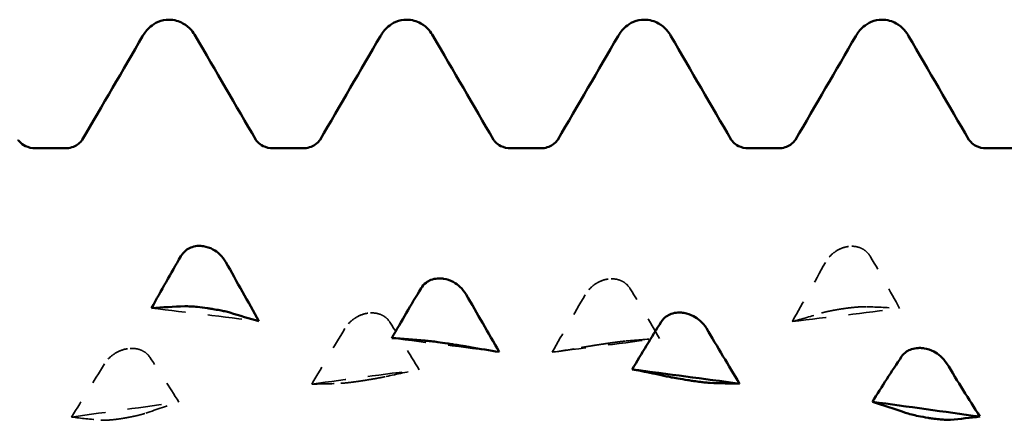
# Model space of a CAD drawing. Units: millimetres. Extents: x 0 to 420, y 0 to 297.
# Drawn here: x 218 to 222, y 98 to 100 of the extents above; entities that cross this region are included whole.
import ezdxf

# ---------------------------------------------------------------- set-up
doc = ezdxf.new("R2010")
doc.units = ezdxf.units.MM
doc.linetypes.add('DASHED', pattern=[0.2067, 0.1654, -0.0413])
doc.layers.add('Hidden (ANSI)', color=7, linetype='DASHED', lineweight=35)
doc.layers.add('Visible (ANSI)', color=7, linetype='Continuous', lineweight=50)

# ---------------------------------------------------------------- blocks, each defined once
blk = doc.blocks.new('DF12-SSA4-P-HT-SFW-5.5 x 230')
at = {"layer": 'Hidden (ANSI)'}
for p, q in [((-179.2367, 1.6853), (-179.2368, 1.6853)), ((-180.306, 1.5403), (-180.3061, 1.5403)), ((-179.2579, 1.4086), (-179.2579, 1.4086)), ((-181.3754, 1.3884), (-181.3754, 1.3884)), ((-182.4447, 1.2301), (-182.4447, 1.2301)), ((-180.3272, 1.2512), (-180.3272, 1.2512)), ((-181.3965, 1.0881), (-181.3965, 1.0881)), ((-182.4658, 0.9201), (-182.4658, 0.9201))]:
    blk.add_line(p, q, dxfattribs=at)
at = {"layer": 'Hidden (ANSI)', "ltscale": 0.249661}
for points in [[(-179.2368, 1.6853), (-179.2369, 1.6853), (-179.237, 1.6853), (-179.2373, 1.6852), (-179.2375, 1.6852), (-179.2382, 1.6851), (-179.2386, 1.685), (-179.2539, 1.6827), (-179.2682, 1.6777), (-179.2923, 1.6646), (-179.3023, 1.6573), (-179.3223, 1.6386), (-179.3316, 1.6266), (-179.3388, 1.6138)], [(-180.3061, 1.5403), (-180.3062, 1.5403), (-180.3063, 1.5403), (-180.3066, 1.5402), (-180.3068, 1.5402), (-180.3075, 1.5401), (-180.3079, 1.54), (-180.3232, 1.5376), (-180.3375, 1.5326), (-180.3616, 1.5197), (-180.3716, 1.5125), (-180.3916, 1.4942), (-180.4009, 1.4826), (-180.4081, 1.47)], [(-179.2579, 1.4086), (-179.2577, 1.4086), (-179.2576, 1.4087), (-179.2573, 1.4087), (-179.2571, 1.4087), (-179.2565, 1.4088), (-179.256, 1.4089), (-179.2408, 1.4111), (-179.2264, 1.4128), (-179.2023, 1.4153), (-179.1923, 1.4161), (-179.1724, 1.4173), (-179.163, 1.4175), (-179.1558, 1.4173)], [(-181.3754, 1.3884), (-181.3755, 1.3883), (-181.3756, 1.3883), (-181.376, 1.3883), (-181.3761, 1.3882), (-181.3768, 1.3881), (-181.3772, 1.3881), (-181.3925, 1.3856), (-181.4068, 1.3806), (-181.4309, 1.3679), (-181.4409, 1.3609), (-181.4609, 1.3431), (-181.4702, 1.3318), (-181.4775, 1.3197)], [(-182.4447, 1.2301), (-182.4448, 1.2301), (-182.445, 1.2301), (-182.4453, 1.2301), (-182.4454, 1.23), (-182.4461, 1.2299), (-182.4466, 1.2299), (-182.4618, 1.2273), (-182.4762, 1.2224), (-182.5002, 1.21), (-182.5102, 1.2032), (-182.5302, 1.1859), (-182.5395, 1.175), (-182.5468, 1.1634)], [(-180.3272, 1.2512), (-180.3271, 1.2512), (-180.3269, 1.2512), (-180.3266, 1.2513), (-180.3264, 1.2513), (-180.3258, 1.2514), (-180.3253, 1.2515), (-180.3101, 1.2538), (-180.2957, 1.2558), (-180.2717, 1.2592), (-180.2617, 1.2605), (-180.2417, 1.263), (-180.2324, 1.264), (-180.2251, 1.2647)], [(-181.3965, 1.0881), (-181.3964, 1.0881), (-181.3962, 1.0882), (-181.3959, 1.0882), (-181.3958, 1.0882), (-181.3951, 1.0883), (-181.3946, 1.0884), (-181.3794, 1.0908), (-181.365, 1.0932), (-181.341, 1.0973), (-181.331, 1.0992), (-181.311, 1.1029), (-181.3017, 1.1048), (-181.2944, 1.1064)], [(-182.4658, 0.9201), (-182.4657, 0.9202), (-182.4656, 0.9202), (-182.4652, 0.9202), (-182.4651, 0.9203), (-182.4644, 0.9204), (-182.464, 0.9204), (-182.4487, 0.9229), (-182.4344, 0.9256), (-182.4103, 0.9306), (-182.4003, 0.9329), (-182.3803, 0.9379), (-182.371, 0.9407), (-182.3637, 0.9432)]]:
    blk.add_open_spline(points, degree=3, knots=[0, 0, 0, 0, 0.00003856, 0.00003856, 0.00009395, 0.00009395, 0.00023492, 0.00023492, 0.00474662, 0.00474662, 0.0084616, 0.0084616, 0.01310557, 0.01310557, 0.01310557, 0.01310557], dxfattribs=at)
at = {"layer": 'Hidden (ANSI)', "ltscale": 0.231373}
for points in [[(-179.1383, 1.6399), (-179.1441, 1.6498), (-179.1515, 1.6586), (-179.1672, 1.671), (-179.1746, 1.6754), (-179.1917, 1.6825), (-179.2015, 1.6849), (-179.2187, 1.6865), (-179.2259, 1.6864), (-179.2338, 1.6856), (-179.2346, 1.6856), (-179.2357, 1.6854), (-179.2359, 1.6854), (-179.2363, 1.6854), (-179.2364, 1.6853), (-179.2365, 1.6853), (-179.2366, 1.6853), (-179.2367, 1.6853)], [(-180.2077, 1.4975), (-180.2134, 1.507), (-180.2208, 1.5154), (-180.2365, 1.5273), (-180.2439, 1.5314), (-180.261, 1.5381), (-180.2708, 1.5403), (-180.288, 1.5417), (-180.2952, 1.5415), (-180.3031, 1.5407), (-180.304, 1.5406), (-180.305, 1.5404), (-180.3052, 1.5404), (-180.3056, 1.5404), (-180.3057, 1.5404), (-180.3059, 1.5403), (-180.3059, 1.5403), (-180.306, 1.5403)], [(-179.3563, 1.3891), (-179.3506, 1.3909), (-179.3431, 1.3928), (-179.3274, 1.3964), (-179.3201, 1.3979), (-179.3029, 1.4013), (-179.2931, 1.403), (-179.2759, 1.4059), (-179.2688, 1.407), (-179.2608, 1.4082), (-179.26, 1.4083), (-179.2589, 1.4085), (-179.2587, 1.4085), (-179.2584, 1.4086), (-179.2583, 1.4086), (-179.2581, 1.4086), (-179.258, 1.4086), (-179.2579, 1.4086)], [(-181.277, 1.3484), (-181.2827, 1.3574), (-181.2901, 1.3654), (-181.3058, 1.3766), (-181.3132, 1.3805), (-181.3303, 1.3868), (-181.3401, 1.3888), (-181.3573, 1.3899), (-181.3645, 1.3897), (-181.3725, 1.3887), (-181.3733, 1.3886), (-181.3743, 1.3885), (-181.3745, 1.3885), (-181.3749, 1.3884), (-181.375, 1.3884), (-181.3752, 1.3884), (-181.3753, 1.3884), (-181.3754, 1.3884)], [(-182.3463, 1.1931), (-182.352, 1.2017), (-182.3595, 1.2092), (-182.3752, 1.2198), (-182.3825, 1.2234), (-182.3996, 1.2292), (-182.4094, 1.231), (-182.4267, 1.2318), (-182.4338, 1.2315), (-182.4418, 1.2306), (-182.4426, 1.2304), (-182.4436, 1.2303), (-182.4439, 1.2303), (-182.4442, 1.2302), (-182.4443, 1.2302), (-182.4445, 1.2302), (-182.4446, 1.2302), (-182.4447, 1.2301)], [(-180.4256, 1.2354), (-180.4199, 1.2365), (-180.4124, 1.2377), (-180.3967, 1.2403), (-180.3894, 1.2415), (-180.3723, 1.2442), (-180.3625, 1.2458), (-180.3452, 1.2485), (-180.3381, 1.2496), (-180.3301, 1.2508), (-180.3293, 1.2509), (-180.3283, 1.251), (-180.328, 1.2511), (-180.3277, 1.2511), (-180.3276, 1.2511), (-180.3274, 1.2512), (-180.3273, 1.2512), (-180.3272, 1.2512)], [(-181.4949, 1.0762), (-181.4892, 1.0764), (-181.4817, 1.077), (-181.466, 1.0786), (-181.4587, 1.0795), (-181.4416, 1.0816), (-181.4318, 1.0829), (-181.4145, 1.0854), (-181.4074, 1.0864), (-181.3994, 1.0877), (-181.3986, 1.0878), (-181.3976, 1.088), (-181.3973, 1.088), (-181.397, 1.088), (-181.3969, 1.0881), (-181.3967, 1.0881), (-181.3966, 1.0881), (-181.3965, 1.0881)], [(-182.5642, 0.9121), (-182.5585, 0.9116), (-182.5511, 0.9115), (-182.5354, 0.9121), (-182.528, 0.9126), (-182.5109, 0.9141), (-182.5011, 0.9152), (-182.4839, 0.9174), (-182.4767, 0.9184), (-182.4687, 0.9197), (-182.4679, 0.9198), (-182.4669, 0.92), (-182.4667, 0.92), (-182.4663, 0.9201), (-182.4662, 0.9201), (-182.466, 0.9201), (-182.4659, 0.9201), (-182.4658, 0.9201)]]:
    blk.add_open_spline(points, degree=3, knots=[0, 0, 0, 0, 0.00378196, 0.00378196, 0.00651399, 0.00651399, 0.00964801, 0.00964801, 0.01182265, 0.01182265, 0.01207033, 0.01207033, 0.0121402, 0.0121402, 0.01217144, 0.01217144, 0.0121985, 0.0121985, 0.0121985, 0.0121985], dxfattribs=at)
at = {"layer": 'Hidden (ANSI)', "ltscale": 0.555882}
for points in [[(-179.0083, 1.4097), (-179.0508, 1.4871), (-179.0943, 1.564), (-179.1383, 1.6399)], [(-180.0777, 1.2761), (-180.1201, 1.3506), (-180.1636, 1.4245), (-180.2077, 1.4975)], [(-179.4863, 1.3507), (-179.4438, 1.3627), (-179.4003, 1.3755), (-179.3563, 1.3891)], [(-181.147, 1.1367), (-181.1895, 1.208), (-181.233, 1.2787), (-181.277, 1.3484)], [(-180.5556, 1.2145), (-180.5131, 1.2206), (-180.4696, 1.2276), (-180.4256, 1.2354)], [(-182.2163, 0.9923), (-182.2588, 1.06), (-182.3023, 1.127), (-182.3463, 1.1931)], [(-181.6249, 1.0728), (-181.5824, 1.0731), (-181.5389, 1.0742), (-181.4949, 1.0762)], [(-182.6942, 0.9262), (-182.6517, 0.9206), (-182.6082, 0.9159), (-182.5642, 0.9121)]]:
    blk.add_open_spline(points, degree=3, dxfattribs=at)
at = {"layer": 'Hidden (ANSI)', "ltscale": 0.606686}
for points in [[(-179.3388, 1.6138), (-179.3882, 1.5259), (-179.4374, 1.4382), (-179.4863, 1.3507)], [(-180.4081, 1.47), (-180.4575, 1.3846), (-180.5067, 1.2994), (-180.5556, 1.2145)], [(-179.1558, 1.4173), (-179.1064, 1.4156), (-179.0572, 1.4131), (-179.0083, 1.4097)], [(-181.4775, 1.3197), (-181.5269, 1.2371), (-181.5761, 1.1547), (-181.6249, 1.0728)], [(-180.2251, 1.2647), (-180.1757, 1.2694), (-180.1265, 1.2732), (-180.0777, 1.2761)], [(-182.5468, 1.1634), (-182.5962, 1.084), (-182.6454, 1.0049), (-182.6942, 0.9262)], [(-181.2944, 1.1064), (-181.245, 1.1174), (-181.1958, 1.1275), (-181.147, 1.1367)], [(-182.3637, 0.9432), (-182.3143, 0.9604), (-182.2651, 0.9768), (-182.2163, 0.9923)]]:
    blk.add_open_spline(points, degree=3, dxfattribs=at)
at = {"layer": 'Hidden (ANSI)', "ltscale": 0.920529}
for points in [[(-182.3378, 1.4112), (-182.1785, 1.3918), (-182.0192, 1.3722), (-181.8598, 1.3523)], [(-179.4863, 1.3507), (-179.327, 1.3706), (-179.1677, 1.3902), (-179.0083, 1.4097)], [(-181.2685, 1.2777), (-181.1092, 1.2574), (-180.9498, 1.2369), (-180.7905, 1.2161)], [(-180.5556, 1.2145), (-180.3963, 1.2352), (-180.237, 1.2557), (-180.0777, 1.2761)], [(-181.6249, 1.0728), (-181.4656, 1.0943), (-181.3063, 1.1156), (-181.147, 1.1367)], [(-182.6942, 0.9262), (-182.5349, 0.9484), (-182.3756, 0.9704), (-182.2163, 0.9923)]]:
    blk.add_open_spline(points, degree=3, dxfattribs=at)
at = {"layer": 'Visible (ANSI)'}
for p, q in [((-182.26, 2.695), (-182.26, 2.695)), ((-181.202, 2.695), (-181.202, 2.695)), ((-180.144, 2.695), (-180.144, 2.695)), ((-179.086, 2.695), (-179.086, 2.695)), ((-182.8551, 2.1223), (-182.7229, 2.1223)), ((-181.7971, 2.1223), (-181.6649, 2.1223)), ((-180.7391, 2.1223), (-180.6069, 2.1223)), ((-179.6811, 2.1223), (-179.5489, 2.1223)), ((-178.6231, 2.1223), (-178.4909, 2.1223)), ((-182.1094, 1.687), (-182.1094, 1.687)), ((-181.0401, 1.5421), (-181.0401, 1.5421)), ((-182.0882, 1.4105), (-182.0883, 1.4105)), ((-179.9708, 1.3902), (-179.9707, 1.3902)), ((-181.0189, 1.2531), (-181.019, 1.2531)), ((-178.9015, 1.2321), (-178.9014, 1.2321)), ((-179.9496, 1.0901), (-179.9496, 1.0901)), ((-178.8803, 0.9222), (-178.8803, 0.9222))]:
    blk.add_line(p, q, dxfattribs=at)
for points, knots in [([(-182.3777, 2.6218), (-182.3701, 2.6349), (-182.3604, 2.6493), (-182.334, 2.6717), (-182.3225, 2.6794), (-182.2943, 2.6912), (-182.2772, 2.695), (-182.26, 2.695)], [0, 0, 0, 0, 0.01569574, 0.01569574, 0.02397136, 0.02397136, 0.03259579, 0.03259579, 0.03259579, 0.03259579]), ([(-182.26, 2.695), (-182.2373, 2.695), (-182.2149, 2.6882), (-182.1823, 2.6699), (-182.1707, 2.6592), (-182.1535, 2.6397), (-182.1474, 2.6305), (-182.1423, 2.6218)], [0, 0, 0, 0, 0.01139768, 0.01139768, 0.0220789, 0.0220789, 0.03258383, 0.03258383, 0.03258383, 0.03258383]), ([(-181.3197, 2.6218), (-181.3121, 2.6349), (-181.3024, 2.6493), (-181.276, 2.6717), (-181.2645, 2.6794), (-181.2363, 2.6912), (-181.2192, 2.695), (-181.202, 2.695)], [0, 0, 0, 0, 0.01569574, 0.01569574, 0.02397136, 0.02397136, 0.03259579, 0.03259579, 0.03259579, 0.03259579]), ([(-181.202, 2.695), (-181.1793, 2.695), (-181.1569, 2.6882), (-181.1243, 2.6699), (-181.1127, 2.6592), (-181.0955, 2.6397), (-181.0894, 2.6305), (-181.0843, 2.6218)], [0, 0, 0, 0, 0.01139768, 0.01139768, 0.0220789, 0.0220789, 0.03258383, 0.03258383, 0.03258383, 0.03258383]), ([(-180.2617, 2.6218), (-180.2541, 2.6349), (-180.2444, 2.6493), (-180.218, 2.6717), (-180.2065, 2.6794), (-180.1783, 2.6912), (-180.1612, 2.695), (-180.144, 2.695)], [0, 0, 0, 0, 0.01569574, 0.01569574, 0.02397136, 0.02397136, 0.03259579, 0.03259579, 0.03259579, 0.03259579]), ([(-180.144, 2.695), (-180.1213, 2.695), (-180.0989, 2.6882), (-180.0663, 2.6699), (-180.0547, 2.6592), (-180.0375, 2.6397), (-180.0314, 2.6305), (-180.0263, 2.6218)], [0, 0, 0, 0, 0.01139768, 0.01139768, 0.0220789, 0.0220789, 0.03258383, 0.03258383, 0.03258383, 0.03258383]), ([(-179.2037, 2.6218), (-179.1961, 2.6349), (-179.1864, 2.6493), (-179.16, 2.6717), (-179.1485, 2.6794), (-179.1203, 2.6912), (-179.1032, 2.695), (-179.086, 2.695)], [0, 0, 0, 0, 0.01569574, 0.01569574, 0.02397136, 0.02397136, 0.03259579, 0.03259579, 0.03259579, 0.03259579]), ([(-179.086, 2.695), (-179.0633, 2.695), (-179.0409, 2.6882), (-179.0083, 2.6699), (-178.9967, 2.6592), (-178.9795, 2.6397), (-178.9734, 2.6305), (-178.9683, 2.6218)], [0, 0, 0, 0, 0.01139768, 0.01139768, 0.0220789, 0.0220789, 0.03258383, 0.03258383, 0.03258383, 0.03258383]), ([(-182.9319, 2.1603), (-182.9315, 2.1596), (-182.9295, 2.1558), (-182.9179, 2.1443), (-182.9101, 2.1379), (-182.8871, 2.1266), (-182.8712, 2.1223), (-182.8551, 2.1223)], [0, 0, 0, 0, 0.01233365, 0.01233365, 0.0212641, 0.0212641, 0.03062847, 0.03062847, 0.03062847, 0.03062847]), ([(-182.7229, 2.1223), (-182.7017, 2.1223), (-182.6812, 2.1301), (-182.6586, 2.1449), (-182.6529, 2.1513), (-182.6474, 2.1581), (-182.6464, 2.1598), (-182.6461, 2.1603)], [0, 0, 0, 0, 0.01235171, 0.01235171, 0.02259999, 0.02259999, 0.0306123, 0.0306123, 0.0306123, 0.0306123]), ([(-181.8739, 2.1603), (-181.8735, 2.1596), (-181.8715, 2.1558), (-181.8599, 2.1443), (-181.8521, 2.1379), (-181.8291, 2.1266), (-181.8132, 2.1223), (-181.7971, 2.1223)], [0, 0, 0, 0, 0.01233365, 0.01233365, 0.0212641, 0.0212641, 0.03062847, 0.03062847, 0.03062847, 0.03062847]), ([(-181.6649, 2.1223), (-181.6437, 2.1223), (-181.6232, 2.1301), (-181.6006, 2.1449), (-181.5949, 2.1513), (-181.5894, 2.1581), (-181.5884, 2.1598), (-181.5881, 2.1603)], [0, 0, 0, 0, 0.01235171, 0.01235171, 0.02259999, 0.02259999, 0.0306123, 0.0306123, 0.0306123, 0.0306123]), ([(-180.8159, 2.1603), (-180.8155, 2.1596), (-180.8135, 2.1558), (-180.8019, 2.1443), (-180.7941, 2.1379), (-180.7711, 2.1266), (-180.7552, 2.1223), (-180.7391, 2.1223)], [0, 0, 0, 0, 0.01233365, 0.01233365, 0.0212641, 0.0212641, 0.03062847, 0.03062847, 0.03062847, 0.03062847]), ([(-180.6069, 2.1223), (-180.5857, 2.1223), (-180.5652, 2.1301), (-180.5426, 2.1449), (-180.5369, 2.1513), (-180.5314, 2.1581), (-180.5304, 2.1598), (-180.5301, 2.1603)], [0, 0, 0, 0, 0.01235171, 0.01235171, 0.02259999, 0.02259999, 0.0306123, 0.0306123, 0.0306123, 0.0306123]), ([(-179.7579, 2.1603), (-179.7575, 2.1596), (-179.7555, 2.1558), (-179.7439, 2.1443), (-179.7361, 2.1379), (-179.7131, 2.1266), (-179.6972, 2.1223), (-179.6811, 2.1223)], [0, 0, 0, 0, 0.01233365, 0.01233365, 0.0212641, 0.0212641, 0.03062847, 0.03062847, 0.03062847, 0.03062847]), ([(-179.5489, 2.1223), (-179.5277, 2.1223), (-179.5072, 2.1301), (-179.4846, 2.1449), (-179.4789, 2.1513), (-179.4734, 2.1581), (-179.4724, 2.1598), (-179.4721, 2.1603)], [0, 0, 0, 0, 0.01235171, 0.01235171, 0.02259999, 0.02259999, 0.0306123, 0.0306123, 0.0306123, 0.0306123]), ([(-178.6999, 2.1603), (-178.6995, 2.1596), (-178.6975, 2.1558), (-178.6859, 2.1443), (-178.6781, 2.1379), (-178.6551, 2.1266), (-178.6392, 2.1223), (-178.6231, 2.1223)], [0, 0, 0, 0, 0.01233365, 0.01233365, 0.0212641, 0.0212641, 0.03062847, 0.03062847, 0.03062847, 0.03062847]), ([(-182.2078, 1.6416), (-182.2021, 1.6514), (-182.1946, 1.6602), (-182.1789, 1.6727), (-182.1716, 1.677), (-182.1545, 1.6842), (-182.1447, 1.6866), (-182.1274, 1.6882), (-182.1203, 1.6881), (-182.1123, 1.6873), (-182.1115, 1.6872), (-182.1104, 1.6871), (-182.1102, 1.6871), (-182.1099, 1.687), (-182.1098, 1.687), (-182.1096, 1.687), (-182.1095, 1.687), (-182.1094, 1.687)], [0, 0, 0, 0, 0.00378196, 0.00378196, 0.00651399, 0.00651399, 0.00964801, 0.00964801, 0.01182265, 0.01182265, 0.01207033, 0.01207033, 0.0121402, 0.0121402, 0.01217144, 0.01217144, 0.0121985, 0.0121985, 0.0121985, 0.0121985]), ([(-182.1094, 1.687), (-182.1092, 1.687), (-182.1091, 1.6869), (-182.1088, 1.6869), (-182.1086, 1.6869), (-182.108, 1.6868), (-182.1075, 1.6867), (-182.0923, 1.6844), (-182.0779, 1.6794), (-182.0538, 1.6663), (-182.0439, 1.659), (-182.0239, 1.6403), (-182.0145, 1.6283), (-182.0073, 1.6154)], [0, 0, 0, 0, 0.00003856, 0.00003856, 0.00009395, 0.00009395, 0.00023492, 0.00023492, 0.00474662, 0.00474662, 0.0084616, 0.0084616, 0.01310557, 0.01310557, 0.01310557, 0.01310557]), ([(-181.1385, 1.4993), (-181.1328, 1.5087), (-181.1253, 1.5172), (-181.1096, 1.529), (-181.1023, 1.5332), (-181.0851, 1.5399), (-181.0753, 1.5421), (-181.0581, 1.5434), (-181.051, 1.5433), (-181.043, 1.5424), (-181.0422, 1.5424), (-181.0411, 1.5422), (-181.0409, 1.5422), (-181.0406, 1.5421), (-181.0405, 1.5421), (-181.0403, 1.5421), (-181.0402, 1.5421), (-181.0401, 1.5421)], [0, 0, 0, 0, 0.00378196, 0.00378196, 0.00651399, 0.00651399, 0.00964801, 0.00964801, 0.01182265, 0.01182265, 0.01207033, 0.01207033, 0.0121402, 0.0121402, 0.01217144, 0.01217144, 0.0121985, 0.0121985, 0.0121985, 0.0121985]), ([(-181.0401, 1.5421), (-181.0399, 1.5421), (-181.0398, 1.542), (-181.0395, 1.542), (-181.0393, 1.542), (-181.0387, 1.5419), (-181.0382, 1.5418), (-181.0229, 1.5394), (-181.0086, 1.5344), (-180.9845, 1.5215), (-180.9745, 1.5143), (-180.9545, 1.496), (-180.9452, 1.4843), (-180.938, 1.4718)], [0, 0, 0, 0, 0.00003856, 0.00003856, 0.00009395, 0.00009395, 0.00023492, 0.00023492, 0.00474662, 0.00474662, 0.0084616, 0.0084616, 0.01310557, 0.01310557, 0.01310557, 0.01310557]), ([(-182.0883, 1.4105), (-182.0884, 1.4105), (-182.0885, 1.4105), (-182.0888, 1.4106), (-182.089, 1.4106), (-182.0897, 1.4107), (-182.0901, 1.4107), (-182.1054, 1.4129), (-182.1197, 1.4147), (-182.1438, 1.4171), (-182.1538, 1.4179), (-182.1738, 1.4191), (-182.1831, 1.4193), (-182.1903, 1.419)], [0, 0, 0, 0, 0.00003856, 0.00003856, 0.00009395, 0.00009395, 0.00023492, 0.00023492, 0.00474662, 0.00474662, 0.0084616, 0.0084616, 0.01310557, 0.01310557, 0.01310557, 0.01310557]), ([(-181.9898, 1.3909), (-181.9956, 1.3927), (-182.003, 1.3946), (-182.0187, 1.3982), (-182.0261, 1.3998), (-182.0432, 1.4031), (-182.053, 1.4049), (-182.0702, 1.4077), (-182.0774, 1.4089), (-182.0853, 1.41), (-182.0862, 1.4102), (-182.0872, 1.4103), (-182.0874, 1.4103), (-182.0878, 1.4104), (-182.0879, 1.4104), (-182.088, 1.4104), (-182.0881, 1.4105), (-182.0882, 1.4105)], [0, 0, 0, 0, 0.00378196, 0.00378196, 0.00651399, 0.00651399, 0.00964801, 0.00964801, 0.01182265, 0.01182265, 0.01207033, 0.01207033, 0.0121402, 0.0121402, 0.01217144, 0.01217144, 0.0121985, 0.0121985, 0.0121985, 0.0121985]), ([(-180.0692, 1.3502), (-180.0635, 1.3592), (-180.056, 1.3672), (-180.0403, 1.3785), (-180.0329, 1.3824), (-180.0158, 1.3886), (-180.006, 1.3906), (-179.9888, 1.3917), (-179.9816, 1.3915), (-179.9737, 1.3906), (-179.9729, 1.3905), (-179.9718, 1.3904), (-179.9716, 1.3903), (-179.9713, 1.3903), (-179.9712, 1.3903), (-179.971, 1.3902), (-179.9709, 1.3902), (-179.9708, 1.3902)], [0, 0, 0, 0, 0.00378196, 0.00378196, 0.00651399, 0.00651399, 0.00964801, 0.00964801, 0.01182265, 0.01182265, 0.01207033, 0.01207033, 0.0121402, 0.0121402, 0.01217144, 0.01217144, 0.0121985, 0.0121985, 0.0121985, 0.0121985]), ([(-179.9707, 1.3902), (-179.9706, 1.3902), (-179.9705, 1.3902), (-179.9702, 1.3901), (-179.97, 1.3901), (-179.9694, 1.39), (-179.9689, 1.3899), (-179.9536, 1.3874), (-179.9393, 1.3824), (-179.9152, 1.3698), (-179.9052, 1.3628), (-179.8852, 1.3449), (-179.8759, 1.3336), (-179.8687, 1.3215)], [0, 0, 0, 0, 0.00003856, 0.00003856, 0.00009395, 0.00009395, 0.00023492, 0.00023492, 0.00474662, 0.00474662, 0.0084616, 0.0084616, 0.01310557, 0.01310557, 0.01310557, 0.01310557]), ([(-181.019, 1.2531), (-181.0191, 1.2531), (-181.0192, 1.2532), (-181.0195, 1.2532), (-181.0197, 1.2532), (-181.0203, 1.2533), (-181.0208, 1.2534), (-181.0361, 1.2557), (-181.0504, 1.2577), (-181.0745, 1.2611), (-181.0845, 1.2624), (-181.1045, 1.2648), (-181.1138, 1.2659), (-181.121, 1.2666)], [0, 0, 0, 0, 0.00003856, 0.00003856, 0.00009395, 0.00009395, 0.00023492, 0.00023492, 0.00474662, 0.00474662, 0.0084616, 0.0084616, 0.01310557, 0.01310557, 0.01310557, 0.01310557]), ([(-180.9205, 1.2373), (-180.9262, 1.2383), (-180.9337, 1.2396), (-180.9494, 1.2422), (-180.9567, 1.2434), (-180.9739, 1.2462), (-180.9837, 1.2477), (-181.0009, 1.2504), (-181.0081, 1.2515), (-181.016, 1.2527), (-181.0168, 1.2528), (-181.0179, 1.253), (-181.0181, 1.253), (-181.0184, 1.253), (-181.0185, 1.2531), (-181.0187, 1.2531), (-181.0188, 1.2531), (-181.0189, 1.2531)], [0, 0, 0, 0, 0.00378196, 0.00378196, 0.00651399, 0.00651399, 0.00964801, 0.00964801, 0.01182265, 0.01182265, 0.01207033, 0.01207033, 0.0121402, 0.0121402, 0.01217144, 0.01217144, 0.0121985, 0.0121985, 0.0121985, 0.0121985]), ([(-178.9998, 1.195), (-178.9941, 1.2036), (-178.9867, 1.2111), (-178.971, 1.2217), (-178.9636, 1.2253), (-178.9465, 1.2311), (-178.9367, 1.2329), (-178.9195, 1.2337), (-178.9123, 1.2335), (-178.9044, 1.2325), (-178.9035, 1.2324), (-178.9025, 1.2322), (-178.9023, 1.2322), (-178.9019, 1.2321), (-178.9018, 1.2321), (-178.9016, 1.2321), (-178.9016, 1.2321), (-178.9015, 1.2321)], [0, 0, 0, 0, 0.00378196, 0.00378196, 0.00651399, 0.00651399, 0.00964801, 0.00964801, 0.01182265, 0.01182265, 0.01207033, 0.01207033, 0.0121402, 0.0121402, 0.01217144, 0.01217144, 0.0121985, 0.0121985, 0.0121985, 0.0121985]), ([(-178.9014, 1.2321), (-178.9013, 1.2321), (-178.9012, 1.232), (-178.9009, 1.232), (-178.9007, 1.232), (-178.9, 1.2319), (-178.8996, 1.2318), (-178.8843, 1.2292), (-178.87, 1.2243), (-178.8459, 1.2119), (-178.8359, 1.2051), (-178.8159, 1.1878), (-178.8066, 1.1769), (-178.7994, 1.1653)], [0, 0, 0, 0, 0.00003856, 0.00003856, 0.00009395, 0.00009395, 0.00023492, 0.00023492, 0.00474662, 0.00474662, 0.0084616, 0.0084616, 0.01310557, 0.01310557, 0.01310557, 0.01310557]), ([(-179.9496, 1.0901), (-179.9498, 1.0901), (-179.9499, 1.0901), (-179.9502, 1.0902), (-179.9504, 1.0902), (-179.951, 1.0903), (-179.9515, 1.0904), (-179.9668, 1.0928), (-179.9811, 1.0951), (-180.0052, 1.0993), (-180.0152, 1.1011), (-180.0352, 1.1049), (-180.0445, 1.1068), (-180.0517, 1.1084)], [0, 0, 0, 0, 0.00003856, 0.00003856, 0.00009395, 0.00009395, 0.00023492, 0.00023492, 0.00474662, 0.00474662, 0.0084616, 0.0084616, 0.01310557, 0.01310557, 0.01310557, 0.01310557]), ([(-179.8512, 1.0781), (-179.8569, 1.0784), (-179.8644, 1.079), (-179.8801, 1.0806), (-179.8874, 1.0814), (-179.9046, 1.0836), (-179.9144, 1.0849), (-179.9316, 1.0874), (-179.9387, 1.0884), (-179.9467, 1.0897), (-179.9475, 1.0898), (-179.9486, 1.0899), (-179.9488, 1.09), (-179.9491, 1.09), (-179.9492, 1.09), (-179.9494, 1.0901), (-179.9495, 1.0901), (-179.9496, 1.0901)], [0, 0, 0, 0, 0.00378196, 0.00378196, 0.00651399, 0.00651399, 0.00964801, 0.00964801, 0.01182265, 0.01182265, 0.01207033, 0.01207033, 0.0121402, 0.0121402, 0.01217144, 0.01217144, 0.0121985, 0.0121985, 0.0121985, 0.0121985]), ([(-178.8803, 0.9222), (-178.8805, 0.9222), (-178.8806, 0.9222), (-178.8809, 0.9223), (-178.8811, 0.9223), (-178.8817, 0.9224), (-178.8822, 0.9225), (-178.8974, 0.9249), (-178.9118, 0.9276), (-178.9358, 0.9326), (-178.9458, 0.9349), (-178.9658, 0.9399), (-178.9752, 0.9427), (-178.9824, 0.9452)], [0, 0, 0, 0, 0.00003856, 0.00003856, 0.00009395, 0.00009395, 0.00023492, 0.00023492, 0.00474662, 0.00474662, 0.0084616, 0.0084616, 0.01310557, 0.01310557, 0.01310557, 0.01310557]), ([(-178.7819, 0.9141), (-178.7876, 0.9136), (-178.7951, 0.9135), (-178.8108, 0.9141), (-178.8181, 0.9146), (-178.8352, 0.9161), (-178.845, 0.9172), (-178.8623, 0.9194), (-178.8694, 0.9205), (-178.8774, 0.9217), (-178.8782, 0.9218), (-178.8793, 0.922), (-178.8795, 0.922), (-178.8798, 0.9221), (-178.8799, 0.9221), (-178.8801, 0.9221), (-178.8802, 0.9222), (-178.8803, 0.9222)], [0, 0, 0, 0, 0.00378196, 0.00378196, 0.00651399, 0.00651399, 0.00964801, 0.00964801, 0.01182265, 0.01182265, 0.01207033, 0.01207033, 0.0121402, 0.0121402, 0.01217144, 0.01217144, 0.0121985, 0.0121985, 0.0121985, 0.0121985])]:
    blk.add_open_spline(points, degree=3, knots=knots, dxfattribs=at)
for points in [[(-182.6461, 2.1603), (-182.5565, 2.3141), (-182.4671, 2.4679), (-182.3777, 2.6218)], [(-182.1423, 2.6218), (-182.0529, 2.4679), (-181.9635, 2.3141), (-181.8739, 2.1603)], [(-181.5881, 2.1603), (-181.4985, 2.3141), (-181.4091, 2.4679), (-181.3197, 2.6218)], [(-181.0843, 2.6218), (-180.9949, 2.4679), (-180.9055, 2.3141), (-180.8159, 2.1603)], [(-180.5301, 2.1603), (-180.4405, 2.3141), (-180.3511, 2.4679), (-180.2617, 2.6218)], [(-180.0263, 2.6218), (-179.9369, 2.4679), (-179.8475, 2.3141), (-179.7579, 2.1603)], [(-179.4721, 2.1603), (-179.3825, 2.3141), (-179.2931, 2.4679), (-179.2037, 2.6218)], [(-178.9683, 2.6218), (-178.8789, 2.4679), (-178.7895, 2.3141), (-178.6999, 2.1603)], [(-182.3378, 1.4112), (-182.2953, 1.4887), (-182.2518, 1.5656), (-182.2078, 1.6416)], [(-182.0073, 1.6154), (-181.9579, 1.5275), (-181.9087, 1.4398), (-181.8598, 1.3523)], [(-181.2685, 1.2777), (-181.226, 1.3522), (-181.1825, 1.4262), (-181.1385, 1.4993)], [(-180.938, 1.4718), (-180.8886, 1.3863), (-180.8394, 1.3011), (-180.7905, 1.2161)], [(-182.1903, 1.419), (-182.2397, 1.4173), (-182.2889, 1.4147), (-182.3378, 1.4112)], [(-181.8598, 1.3523), (-181.9023, 1.3644), (-181.9458, 1.3773), (-181.9898, 1.3909)], [(-180.1992, 1.1384), (-180.1567, 1.2097), (-180.1132, 1.2804), (-180.0692, 1.3502)], [(-179.8687, 1.3215), (-179.8193, 1.2389), (-179.7701, 1.1565), (-179.7212, 1.0745)], [(-181.121, 1.2666), (-181.1704, 1.2712), (-181.2196, 1.2749), (-181.2685, 1.2777)], [(-180.7905, 1.2161), (-180.833, 1.2224), (-180.8765, 1.2294), (-180.9205, 1.2373)], [(-179.1299, 0.994), (-179.0874, 1.0618), (-179.0439, 1.1289), (-178.9998, 1.195)], [(-178.7994, 1.1653), (-178.75, 1.0858), (-178.7008, 1.0067), (-178.6519, 0.928)], [(-180.1992, 1.1384), (-180.0398, 1.1173), (-179.8805, 1.096), (-179.7212, 1.0745)], [(-180.0517, 1.1084), (-180.1011, 1.1193), (-180.1503, 1.1293), (-180.1992, 1.1384)], [(-179.7212, 1.0745), (-179.7637, 1.0748), (-179.8072, 1.0761), (-179.8512, 1.0781)], [(-179.1299, 0.994), (-178.9705, 0.9722), (-178.8112, 0.9501), (-178.6519, 0.928)], [(-178.9824, 0.9452), (-179.0318, 0.9623), (-179.081, 0.9786), (-179.1299, 0.994)], [(-178.6519, 0.928), (-178.6944, 0.9225), (-178.7379, 0.9178), (-178.7819, 0.9141)]]:
    blk.add_open_spline(points, degree=3, dxfattribs=at)

msp = doc.modelspace()

# ---------------------------------------------------------------- block references
msp.add_blockref('DF12-SSA4-P-HT-SFW-5.5 x 230', (400.7072, 97.5088))

doc.saveas('drawing.dxf')
